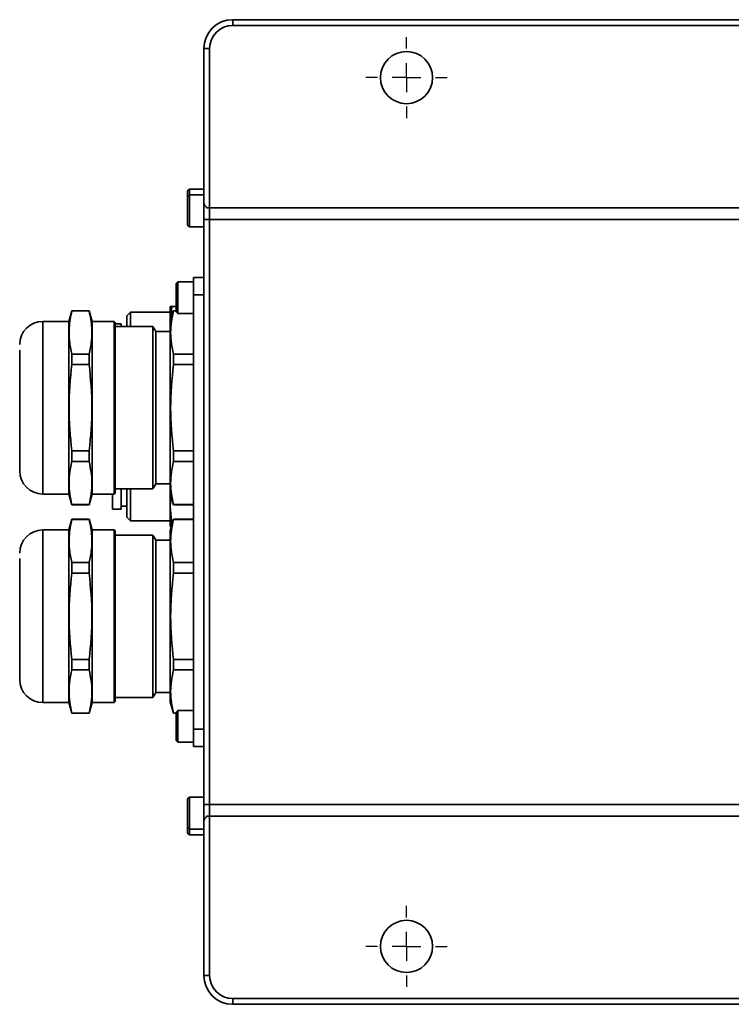
# Model space of a CAD drawing. Units: millimetres. Extents: x 31 to 606, y -21 to 399.
# Drawn here: x 89 to 114, y 43 to 77 of the extents above; entities that cross this region are included whole.
import ezdxf

# ---------------------------------------------------------------- set-up
doc = ezdxf.new("R2010")
doc.units = ezdxf.units.MM
doc.layers.add('细实线_', color=7, linetype='Continuous')

# ---------------------------------------------------------------- blocks, each defined once
blk = doc.blocks.new('SW_CENTERMARKSYMBOL_22')
at = {"layer": '细实线_', "color": 0}
for p, q in [((0, 1), (0, 1.4)), ((0, 0), (0, 0.5)), ((-1, 0), (-1.4, 0)), ((0, 0), (-0.5, 0)), ((0, 0), (0, -0.5)), ((0, 0), (0.5, 0)), ((1, 0), (1.4, 0)), ((0, -1), (0, -1.4))]:
    blk.add_line(p, q, dxfattribs=at)
blk = doc.blocks.new('SW_CENTERMARKSYMBOL_24')
at = {"layer": '细实线_', "color": 0}
for p, q in [((0, 1), (0, 1.4)), ((0, 0), (0, 0.5)), ((-1, 0), (-1.4, 0)), ((0, 0), (-0.5, 0)), ((0, 0), (0, -0.5)), ((0, 0), (0.5, 0)), ((1, 0), (1.4, 0)), ((0, -1), (0, -1.4))]:
    blk.add_line(p, q, dxfattribs=at)

msp = doc.modelspace()

# ---------------------------------------------------------------- linework, layer by layer
at = {"color": 7, "linetype": 'Continuous', "lineweight": 35}
for p, q in [((96.78395695, 76.65814386), (96.78395695, 76.45814346)), ((96.78395695, 76.65814386), (138.58395672, 76.65814386)), ((138.58395672, 76.45814346), (96.78395695, 76.45814346)), ((95.7839579, 75.65814333), (95.98395682, 75.65814333)), ((95.7839579, 70.35814376), (95.7839579, 75.65814333)), ((95.98395682, 75.65814333), (95.98395682, 70.15814336)), ((95.28395689, 70.80814393), (95.22395737, 70.74814366)), ((95.22395737, 70.74814366), (95.22395737, 70.548144)), ((95.7839579, 70.80814393), (95.28395689, 70.80814393)), ((95.28395689, 70.80814393), (95.28395689, 70.60814352)), ((95.28395689, 70.60814352), (95.22395737, 70.548144)), ((95.22395737, 70.548144), (95.22395737, 69.5681438)), ((95.7839579, 70.60814352), (95.28395689, 70.60814352)), ((95.28395689, 70.60814352), (95.28395689, 69.50814353)), ((95.7839579, 69.75814404), (95.7839579, 70.35814376)), ((95.98395682, 70.15814336), (95.90269781, 70.15814336)), ((95.98395682, 70.15814336), (139.38395686, 70.15814336)), ((95.98395682, 70.15814336), (95.98395682, 69.75814404)), ((95.98395682, 69.75814404), (95.7839579, 69.75814404)), ((95.7839579, 49.55814333), (95.7839579, 69.75814404)), ((139.38395686, 69.75814404), (95.98395682, 69.75814404)), ((95.98395682, 69.75814404), (95.98395682, 49.55814333)), ((95.22395737, 69.5681438), (95.28395689, 69.50814353)), ((95.28395689, 69.50814353), (95.7839579, 69.50814353)), ((95.42395777, 67.75814371), (95.7839579, 67.75814371)), ((95.42395777, 67.15814398), (95.42395777, 67.75814371)), ((94.88395757, 67.6081434), (94.82395804, 67.54814388)), ((94.82395804, 67.54814388), (94.82395804, 66.56814368)), ((95.42395777, 67.6081434), (94.88395757, 67.6081434)), ((94.88395757, 67.6081434), (94.88395757, 66.50814341)), ((95.42395777, 52.15814339), (95.42395777, 67.15814398)), ((94.68199021, 66.75814392), (94.62395764, 66.75814392)), ((94.62395764, 66.20814355), (94.62395764, 66.75814392)), ((94.6419642, 66.27534629), (94.68199021, 66.75814392)), ((94.82395804, 66.75814392), (94.68199021, 66.75814392)), ((91.22250683, 66.60814361), (91.12336344, 66.23814406)), ((91.82486243, 66.60814361), (91.22250683, 66.60814361)), ((91.22250683, 66.60814361), (91.22250683, 66.60162212)), ((91.82486243, 66.60162212), (91.22250683, 66.60162212)), ((91.92400581, 66.23814331), (91.82486243, 66.60814361)), ((91.82486243, 66.60814361), (91.82486243, 66.60162212)), ((93.24665672, 66.55814351), (93.12395758, 66.43544363)), ((93.12395758, 66.43544363), (93.12395758, 66.05814399)), ((94.62395764, 66.55814351), (93.24665672, 66.55814351)), ((93.24665672, 66.55814351), (93.24665672, 66.05814399)), ((94.73113722, 66.60814361), (94.62395764, 66.20814355)), ((94.82395804, 66.60814361), (94.73113722, 66.60814361)), ((94.73113722, 66.60814361), (94.73113722, 66.60162212)), ((94.82395804, 66.60162212), (94.73113722, 66.60162212)), ((94.82395804, 66.56814368), (94.88395757, 66.50814341)), ((94.88395757, 66.50814341), (95.42395777, 66.50814341)), ((91.12336344, 66.23814406), (90.22336311, 66.23814406)), ((91.12336344, 60.2781437), (91.12336344, 66.23814406)), ((92.68336303, 66.23814331), (91.92400581, 66.23814331)), ((91.92400581, 66.23814331), (91.92400581, 60.27814394)), ((92.7233637, 66.19814338), (92.68336303, 66.23814406)), ((92.68336303, 66.23814406), (92.68336303, 65.98127709)), ((92.68336303, 65.98127709), (92.68336303, 60.2781437)), ((92.7233637, 66.19814338), (92.7233637, 65.94472529)), ((92.92395717, 66.15814345), (92.7233637, 66.15814345)), ((94.02580715, 66.05814399), (92.7233637, 66.05814399)), ((92.92395717, 66.15814345), (92.92395717, 66.05814399)), ((94.12395663, 65.88814372), (94.02580715, 66.05814399)), ((94.02580715, 60.45814372), (94.02580715, 66.05814399)), ((94.62395764, 66.20814355), (94.62395764, 60.30871059)), ((92.7233637, 65.94472529), (92.7233637, 60.31814368)), ((94.62395764, 65.88814372), (94.12395663, 65.88814372)), ((94.12395663, 60.62814371), (94.12395663, 65.88814372)), ((91.22250683, 65.11081719), (91.22250683, 64.74894883)), ((91.22250683, 65.11081719), (91.82486243, 65.11081719)), ((91.82486243, 65.11081719), (91.82486243, 64.74894883)), ((94.73113722, 64.74894883), (94.73113722, 65.11081719)), ((94.73113722, 65.11081719), (95.42395777, 65.11081719)), ((91.82486243, 64.74894883), (91.22250683, 64.74894883)), ((94.73113722, 64.74894883), (95.42395777, 64.74894883)), ((91.22250683, 61.7673386), (91.22250683, 61.40547005)), ((91.82486243, 61.7673386), (91.22250683, 61.7673386)), ((91.82486243, 61.7673386), (91.82486243, 61.40547005)), ((94.73113722, 61.40547005), (94.73113722, 61.7673386)), ((94.73113722, 61.7673386), (95.42395777, 61.7673386)), ((91.82486243, 61.40547005), (91.22250683, 61.40547005)), ((94.73113722, 61.40547005), (95.42395777, 61.40547005)), ((94.02580715, 60.45814372), (94.12395663, 60.62814371)), ((94.12395663, 60.62814371), (94.62395764, 60.62814371)), ((90.22336311, 60.2781437), (91.12336344, 60.2781437)), ((91.12336344, 60.2781437), (91.22250683, 59.90814368)), ((91.82486243, 59.90814368), (91.92400581, 60.27814394)), ((91.92400581, 60.2781438), (92.68336303, 60.2781438)), ((92.62395806, 60.2781438), (92.62395806, 59.75814369)), ((92.68336303, 60.2781437), (92.7233637, 60.31814368)), ((92.7233637, 60.45814372), (94.02580715, 60.45814372)), ((92.92395717, 60.45814372), (92.92395717, 59.75814369)), ((93.12395758, 60.45814372), (93.12395758, 59.48084369)), ((93.24665672, 60.45814372), (93.24665672, 59.35814368)), ((94.62395764, 60.30871059), (94.62395764, 60.3081437)), ((94.62395764, 59.85814369), (94.62395764, 60.30871059)), ((94.62395764, 60.3081437), (94.73113722, 59.90814368)), ((94.62395764, 59.85814369), (94.65244866, 60.20181227)), ((91.22250683, 59.91466489), (91.22250683, 59.90814368)), ((91.82486243, 59.91466489), (91.22250683, 59.91466489)), ((91.22250683, 59.90814368), (91.82486243, 59.90814368)), ((91.82486243, 59.91466489), (91.82486243, 59.90814368)), ((92.92395717, 59.85814369), (93.12395758, 59.85814369)), ((94.67777467, 59.20899195), (94.62395764, 59.85814369)), ((94.62395764, 59.1581437), (94.62395764, 59.85814369)), ((94.73113722, 59.91466489), (94.73113722, 59.90814368)), ((94.73113722, 59.91466489), (95.42395777, 59.91466489)), ((94.73113722, 59.90814368), (95.42395777, 59.90814368)), ((92.62395806, 59.75814369), (92.92395717, 59.75814369)), ((91.22250683, 59.40814369), (91.12336344, 59.03814367)), ((91.82486243, 59.40814369), (91.22250683, 59.40814369)), ((91.22250683, 59.40814369), (91.22250683, 59.40162248)), ((91.82486243, 59.40162248), (91.22250683, 59.40162248)), ((91.92400581, 59.03814343), (91.82486243, 59.40814369)), ((91.82486243, 59.40814369), (91.82486243, 59.40162248)), ((93.12395758, 59.48084369), (93.24665672, 59.35814368)), ((93.24665672, 59.35814368), (94.62395764, 59.35814368)), ((94.73113722, 59.40814369), (94.62395764, 59.00814367)), ((95.42395777, 59.40814369), (94.73113722, 59.40814369)), ((94.73113722, 59.40814369), (94.73113722, 59.40162248)), ((95.42395777, 59.40162248), (94.73113722, 59.40162248)), ((91.12336344, 59.03814367), (90.22336311, 59.03814367)), ((91.12336344, 53.07814331), (91.12336344, 59.03814367)), ((92.68336303, 59.03814357), (91.92400581, 59.03814357)), ((91.92400581, 59.03814343), (91.92400581, 53.07814406)), ((92.7233637, 58.99814369), (92.68336303, 59.03814367)), ((92.68336303, 59.03814367), (92.68336303, 58.78127712)), ((92.7233637, 58.99814369), (92.7233637, 58.74472495)), ((94.02580715, 58.85814365), (92.7233637, 58.85814365)), ((94.12395663, 58.68814366), (94.02580715, 58.85814365)), ((94.02580715, 53.25814338), (94.02580715, 58.85814365)), ((94.62395764, 59.1581437), (94.68199021, 59.1581437)), ((94.62395764, 59.00814367), (94.62395764, 53.10871081)), ((92.68336303, 58.78127712), (92.68336303, 53.07814331)), ((92.7233637, 58.74472495), (92.7233637, 53.11814399)), ((94.62395764, 58.68814366), (94.12395663, 58.68814366)), ((94.12395663, 53.42814365), (94.12395663, 58.68814366)), ((91.22250683, 57.91081732), (91.22250683, 57.54894877)), ((91.22250683, 57.91081732), (91.82486243, 57.91081732)), ((91.82486243, 57.91081732), (91.82486243, 57.54894877)), ((94.73113722, 57.54894877), (94.73113722, 57.91081732)), ((94.73113722, 57.91081732), (95.42395777, 57.91081732)), ((91.82486243, 57.54894877), (91.22250683, 57.54894877)), ((94.73113722, 57.54894877), (95.42395777, 57.54894877)), ((91.22250683, 54.56733854), (91.22250683, 54.20547018)), ((91.82486243, 54.56733854), (91.22250683, 54.56733854)), ((91.82486243, 54.56733854), (91.82486243, 54.20547018)), ((94.73113722, 54.20547018), (94.73113722, 54.56733854)), ((94.73113722, 54.56733854), (95.42395777, 54.56733854)), ((91.82486243, 54.20547018), (91.22250683, 54.20547018)), ((94.73113722, 54.20547018), (95.42395777, 54.20547018)), ((94.02580715, 53.25814338), (94.12395663, 53.42814365)), ((94.12395663, 53.42814365), (94.62395764, 53.42814365)), ((90.22336311, 53.07814331), (91.12336344, 53.07814331)), ((91.12336344, 53.07814331), (91.22250683, 52.70814376)), ((91.82486243, 52.70814376), (91.92400581, 53.07814406)), ((91.92400581, 53.07814406), (92.68336303, 53.07814406)), ((92.68336303, 53.07814331), (92.7233637, 53.11814399)), ((92.7233637, 53.25814338), (94.02580715, 53.25814338)), ((94.62395764, 53.10871081), (94.62395764, 53.10814382)), ((94.62395764, 53.10814382), (94.73113722, 52.70814376)), ((91.22250683, 52.71466525), (91.22250683, 52.70814376)), ((91.82486243, 52.71466525), (91.22250683, 52.71466525)), ((91.22250683, 52.70814376), (91.82486243, 52.70814376)), ((91.82486243, 52.71466525), (91.82486243, 52.70814376)), ((94.73113722, 52.71466525), (94.73113722, 52.70814376)), ((94.73113722, 52.71466525), (94.82395804, 52.71466525)), ((94.73113722, 52.70814376), (94.82395804, 52.70814376)), ((94.88395757, 52.80814396), (94.82395804, 52.74814369)), ((94.82395804, 52.74814369), (94.82395804, 51.76814349)), ((95.42395777, 52.80814396), (94.88395757, 52.80814396)), ((94.88395757, 52.80814396), (94.88395757, 51.70814396)), ((95.42395777, 51.55814366), (95.42395777, 52.15814339)), ((94.82395804, 51.76814349), (94.88395757, 51.70814396)), ((94.88395757, 51.70814396), (95.42395777, 51.70814396)), ((95.7839579, 51.55814366), (95.42395777, 51.55814366)), ((95.28395689, 49.80814384), (95.22395737, 49.74814357)), ((95.22395737, 49.74814357), (95.22395737, 48.76814337)), ((95.7839579, 49.80814384), (95.28395689, 49.80814384)), ((95.28395689, 49.80814384), (95.28395689, 48.70814385)), ((95.7839579, 48.95814361), (95.7839579, 49.55814333)), ((95.98395682, 49.55814333), (95.7839579, 49.55814333)), ((95.98395682, 49.55814333), (95.98395682, 49.15814401)), ((95.98395682, 49.55814333), (139.38395686, 49.55814333)), ((95.90269781, 49.15814401), (95.98395682, 49.15814401)), ((95.98395682, 49.15814401), (95.98395682, 43.65814404)), ((139.38395686, 49.15814401), (95.98395682, 49.15814401)), ((95.22395737, 48.76814337), (95.28395689, 48.70814385)), ((95.22395737, 48.76814337), (95.22395737, 48.56814371)), ((95.28395689, 48.70814385), (95.7839579, 48.70814385)), ((95.28395689, 48.70814385), (95.28395689, 48.50814344)), ((95.7839579, 43.65814404), (95.7839579, 48.95814361)), ((95.22395737, 48.56814371), (95.28395689, 48.50814344)), ((95.28395689, 48.50814344), (95.7839579, 48.50814344)), ((95.7839579, 43.65814404), (95.98395682, 43.65814404)), ((96.78395695, 42.65814351), (96.78395695, 42.85814391)), ((96.78395695, 42.85814391), (138.58395672, 42.85814391)), ((138.58395672, 42.65814351), (96.78395695, 42.65814351))]:
    msp.add_line(p, q, dxfattribs=at)
at = {"color": 8, "linetype": 'Continuous', "lineweight": 35}
for p, q in [((95.7839579, 67.15814398), (95.42395777, 67.15814398)), ((90.22336311, 60.2781437), (90.22336311, 66.23814406)), ((90.22336311, 53.07814331), (90.22336311, 59.03814367)), ((95.42395777, 52.15814339), (95.7839579, 52.15814339))]:
    msp.add_line(p, q, dxfattribs=at)
at = {"color": 7, "linetype": 'Continuous', "lineweight": 35}
for centre in [(102.78395731, 74.65814368), (102.78395731, 44.65814368)]:
    msp.add_circle(centre, 0.9, dxfattribs=at)
for centre, radius, start, end in [((96.78395731, 75.65814368), 1, 90, 180), ((96.78395731, 75.65814368), 0.8, 90, 180), ((90.22336438, 65.43814368), 0.8, 90, 180), ((90.22336438, 61.07814368), 0.8, 180, 270), ((90.22336438, 58.23814368), 0.8, 90, 180), ((90.22336438, 53.87814368), 0.8, 180, 270), ((96.78395731, 43.65814368), 1, 180, 270), ((96.78395731, 43.65814368), 0.8, 180, 270)]:
    msp.add_arc(centre, radius, start, end, dxfattribs=at)
for points, knots in [([(95.78395731, 70.35814368), (95.78395731, 70.33499591), (95.78804623, 70.31250974), (95.80232253, 70.27140854), (95.81240131, 70.25295441), (95.84640943, 70.20445311), (95.87415909, 70.17985235), (95.90269745, 70.15814368)], [0, 0, 0, 0, 0.25, 0.25, 0.5, 0.5, 1, 1, 1, 1]), ([(91.22250683, 66.60162212), (91.18462975, 66.40624645), (91.11768817, 66.06095164), (91.13068785, 65.5619173), (91.19184135, 65.26147451), (91.22250683, 65.11081719)], [0, 0, 0, 0, 0.3938338165, 0.6960374112, 1, 1, 1, 1]), ([(91.82486243, 66.60162212), (91.8627395, 66.40624645), (91.92968109, 66.06095164), (91.9166814, 65.5619173), (91.8555279, 65.26147451), (91.82486243, 65.11081719)], [0, 0, 0, 0, 0.3938338165, 0.6960374112, 1, 1, 1, 1]), ([(94.73113722, 65.11081719), (94.68448029, 65.35741752), (94.59046403, 65.8543306), (94.68401319, 66.35128736), (94.73113722, 66.60162212)], [0, 0, 0, 0, 0.4962645062, 1, 1, 1, 1]), ([(89.42336447, 65.25023469), (89.42336447, 65.18976846), (89.42336447, 65.06521412), (89.42336447, 64.78936033), (89.42336447, 64.44689502), (89.42336447, 64.04618188), (89.42336447, 63.61266247), (89.42336447, 63.17341852), (89.42336447, 62.754704), (89.42336447, 62.36777419), (89.42336447, 62.01111556), (89.42336447, 61.68742604), (89.42336447, 61.41204198), (89.42336447, 61.21067541), (89.42336447, 61.09373496), (89.42336447, 61.08790961), (89.42336447, 61.08535791)], [0, 0, 0, 0, 0.0672046579, 0.1384348271, 0.212626375, 0.2883922665, 0.3641582233, 0.4383497443, 0.5095799453, 0.5767845766, 0.643989207, 0.7152194407, 0.7894109396, 0.8651769013, 0.9409428541, 1, 1, 1, 1]), ([(91.22250683, 64.74894883), (91.17584915, 64.25574837), (91.0818314, 63.26192248), (91.17538204, 62.26800844), (91.22250683, 61.7673386)], [0, 0, 0, 0, 0.496264454, 1, 1, 1, 1]), ([(91.82486243, 64.74894883), (91.8715201, 64.25574837), (91.96553786, 63.26192248), (91.87198721, 62.26800844), (91.82486243, 61.7673386)], [0, 0, 0, 0, 0.496264454, 1, 1, 1, 1]), ([(94.73113722, 61.7673386), (94.68448029, 62.26053907), (94.59046403, 63.25436495), (94.68401318, 64.248279), (94.73113722, 64.74894883)], [0, 0, 0, 0, 0.4962644536, 1, 1, 1, 1]), ([(91.22250683, 61.40547005), (91.17584915, 61.15886983), (91.0818314, 60.66195689), (91.17538204, 60.16499983), (91.22250683, 59.91466489)], [0, 0, 0, 0, 0.4962644563, 1, 1, 1, 1]), ([(91.82486243, 61.40547005), (91.8715201, 61.15886983), (91.96553786, 60.66195689), (91.87198721, 60.16499983), (91.82486243, 59.91466489)], [0, 0, 0, 0, 0.4962644563, 1, 1, 1, 1]), ([(94.73113722, 59.91466489), (94.68448029, 60.1612651), (94.59046403, 60.658178), (94.68401318, 61.15513509), (94.73113722, 61.40547005)], [0, 0, 0, 0, 0.49626444803, 1, 1, 1, 1]), ([(91.22250683, 59.40162248), (91.18462975, 59.20624648), (91.11768818, 58.86095116), (91.13068785, 58.3619174), (91.19184135, 58.06147463), (91.22250683, 57.91081732)], [0, 0, 0, 0, 0.3938339178, 0.6960374385, 1, 1, 1, 1]), ([(91.82486243, 59.40162248), (91.8627395, 59.20624648), (91.92968108, 58.86095116), (91.9166814, 58.3619174), (91.85552791, 58.06147463), (91.82486243, 57.91081732)], [0, 0, 0, 0, 0.3938339178, 0.6960374385, 1, 1, 1, 1]), ([(94.73113722, 57.91081732), (94.68448029, 58.15741754), (94.59046403, 58.65433048), (94.68401318, 59.15128754), (94.73113722, 59.40162248)], [0, 0, 0, 0, 0.49626445581, 1, 1, 1, 1]), ([(89.42336447, 58.05023463), (89.42336447, 57.98976842), (89.42336447, 57.86521409), (89.42336447, 57.58936008), (89.42336447, 57.2468951), (89.42336447, 56.84618184), (89.42336447, 56.41266241), (89.42336447, 55.97341846), (89.42336447, 55.55470393), (89.42336447, 55.1677741), (89.42336447, 54.81111535), (89.42336447, 54.48742599), (89.42336447, 54.21204186), (89.42336447, 54.0106756), (89.42336447, 53.893735), (89.42336447, 53.88790958), (89.42336447, 53.88535784)], [0, 0, 0, 0, 0.06720465831, 0.13843484819, 0.21262634756, 0.28839226757, 0.36415822489, 0.43834974634, 0.50957994785, 0.57678457962, 0.64398923792, 0.71521944801, 0.78941094738, 0.8651768954, 0.94094285273, 1, 1, 1, 1]), ([(91.22250683, 57.54894877), (91.17584915, 57.0557483), (91.0818314, 56.06192242), (91.17538204, 55.06800837), (91.22250683, 54.56733854)], [0, 0, 0, 0, 0.496264454, 1, 1, 1, 1]), ([(91.82486243, 57.54894877), (91.8715201, 57.0557483), (91.96553786, 56.06192242), (91.87198721, 55.06800837), (91.82486243, 54.56733854)], [0, 0, 0, 0, 0.496264454, 1, 1, 1, 1]), ([(94.73113722, 54.56733854), (94.68448029, 55.060539), (94.59046403, 56.05436489), (94.68401318, 57.04827893), (94.73113722, 57.54894877)], [0, 0, 0, 0, 0.4962644536, 1, 1, 1, 1]), ([(91.22250683, 54.20547018), (91.17584915, 53.95886985), (91.0818314, 53.46195677), (91.17538204, 52.96500001), (91.22250683, 52.71466525)], [0, 0, 0, 0, 0.4962645067, 1, 1, 1, 1]), ([(91.82486243, 54.20547018), (91.8715201, 53.95886985), (91.96553786, 53.46195677), (91.87198721, 52.96500001), (91.82486243, 52.71466525)], [0, 0, 0, 0, 0.4962645067, 1, 1, 1, 1]), ([(94.73113722, 52.71466525), (94.68448029, 52.96126541), (94.59046403, 53.45817821), (94.68401318, 53.95513525), (94.73113722, 54.20547018)], [0, 0, 0, 0, 0.496264444, 1, 1, 1, 1]), ([(95.90269745, 49.15814368), (95.88845165, 49.14730714), (95.8745527, 49.13574459), (95.84797835, 49.11005838), (95.83517947, 49.09580597), (95.81240047, 49.06334418), (95.80235197, 49.04492085), (95.7881046, 49.00398816), (95.78395731, 48.98126411), (95.78395731, 48.95814368)], [0, 0, 0, 0, 0.25, 0.25, 0.5, 0.5, 0.75, 0.75, 1, 1, 1, 1])]:
    msp.add_open_spline(points, degree=3, knots=knots, dxfattribs=at)

# ---------------------------------------------------------------- block references
at = {"layer": '细实线_'}
for name, p in [('SW_CENTERMARKSYMBOL_22', (102.78395731, 74.65814368)), ('SW_CENTERMARKSYMBOL_24', (102.78395731, 44.65814368))]:
    msp.add_blockref(name, p, dxfattribs=at)

doc.saveas('drawing.dxf')
